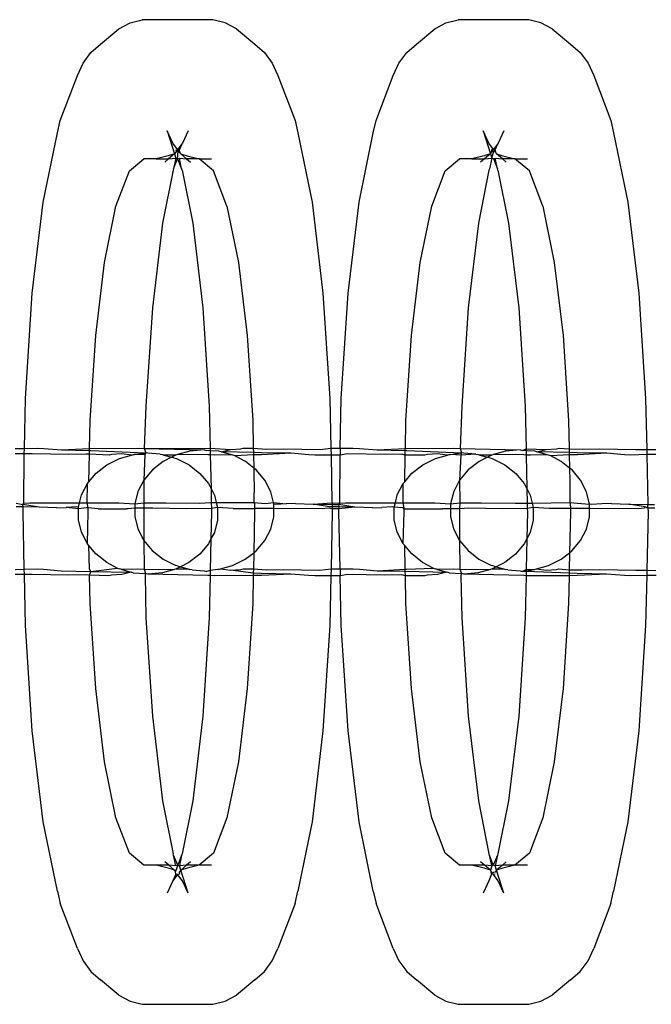
# Model space of a CAD drawing. Extents: x -6164 to 6164, y -6024 to 6024.
# Drawn here: x 82 to 99, y -3328 to -3300 of the extents above; entities that cross this region are included whole.
import ezdxf

# ---------------------------------------------------------------- set-up
doc = ezdxf.new("R2010")
doc.units = 0
doc.layers.get('0').update_dxf_attribs({"linetype": 'CONTINUOUS'})

msp = doc.modelspace()

# ---------------------------------------------------------------- linework, layer by layer
for p, q in [((84.669, -3300.276), (85.008, -3300.191)), ((86.991, -3300.191), (85.008, -3300.191)), ((87.33, -3300.276), (86.991, -3300.191)), ((93.523, -3300.276), (93.862, -3300.191)), ((95.845, -3300.191), (93.862, -3300.191)), ((96.185, -3300.276), (95.845, -3300.191)), ((83.838, -3300.874), (84.353, -3300.443)), ((84.353, -3300.443), (84.669, -3300.276)), ((87.646, -3300.443), (87.33, -3300.276)), ((87.646, -3300.443), (88.161, -3300.874)), ((92.693, -3300.874), (93.207, -3300.443)), ((93.207, -3300.443), (93.523, -3300.276)), ((96.5, -3300.443), (96.185, -3300.276)), ((96.5, -3300.443), (97.015, -3300.874)), ((83.567, -3301.109), (83.838, -3300.874)), ((88.161, -3300.874), (88.432, -3301.109)), ((92.421, -3301.109), (92.693, -3300.874)), ((97.015, -3300.874), (97.286, -3301.109)), ((83.347, -3301.406), (83.567, -3301.109)), ((88.432, -3301.109), (88.652, -3301.406)), ((92.201, -3301.406), (92.421, -3301.109)), ((97.286, -3301.109), (97.507, -3301.406)), ((83.188, -3301.752), (83.347, -3301.406)), ((88.652, -3301.406), (88.812, -3301.752)), ((92.042, -3301.752), (92.201, -3301.406)), ((97.507, -3301.406), (97.666, -3301.752)), ((82.707, -3303.018), (83.188, -3301.752)), ((88.812, -3301.752), (89.292, -3303.018)), ((91.562, -3303.018), (92.042, -3301.752)), ((97.666, -3301.752), (98.146, -3303.018)), ((82.631, -3303.358), (82.707, -3303.018)), ((89.292, -3303.018), (89.368, -3303.358)), ((91.485, -3303.358), (91.562, -3303.018)), ((98.146, -3303.018), (98.223, -3303.358)), ((82.231, -3305.309), (82.631, -3303.358)), ((85.867, -3303.653), (85.707, -3303.307)), ((85.707, -3303.307), (85.912, -3303.95)), ((86.292, -3303.307), (86.133, -3303.653)), ((89.368, -3303.358), (89.768, -3305.309)), ((91.086, -3305.309), (91.485, -3303.358)), ((94.721, -3303.653), (94.561, -3303.307)), ((94.561, -3303.307), (94.767, -3303.95)), ((95.146, -3303.307), (94.987, -3303.653)), ((98.223, -3303.358), (98.622, -3305.309)), ((86, -3303.833), (85.867, -3303.653)), ((86.133, -3303.653), (86, -3303.833)), ((86.051, -3303.841), (86.133, -3303.653)), ((94.854, -3303.833), (94.721, -3303.653)), ((94.987, -3303.653), (94.854, -3303.833)), ((94.905, -3303.841), (94.987, -3303.653)), ((85.735, -3304.008), (85.396, -3304.094)), ((85.912, -3303.95), (85.735, -3304.008)), ((85.912, -3303.95), (85.747, -3304.094)), ((85.747, -3304.094), (85.949, -3304.071)), ((85.949, -3304.071), (85.888, -3304.373)), ((85.956, -3303.892), (85.912, -3303.95)), ((85.912, -3303.95), (85.949, -3304.071)), ((85.948, -3303.841), (85.956, -3303.892)), ((85.949, -3304.071), (85.994, -3304.094)), ((85.98, -3303.859), (85.956, -3303.892)), ((85.956, -3303.892), (86.011, -3303.875)), ((86, -3303.833), (85.98, -3303.859)), ((85.98, -3303.859), (86.051, -3303.841)), ((85.994, -3304.094), (86.011, -3303.875)), ((85.994, -3304.094), (86.05, -3304.071)), ((86.051, -3303.841), (86, -3303.833)), ((86.011, -3303.875), (86.051, -3303.841)), ((86.011, -3303.875), (86.066, -3303.904)), ((86.112, -3304.373), (86.05, -3304.071)), ((86.05, -3304.071), (86.249, -3304.094)), ((86.066, -3303.904), (86.051, -3303.841)), ((86.087, -3303.95), (86.066, -3303.904)), ((86.249, -3304.094), (86.087, -3303.95)), ((86.087, -3303.95), (86.264, -3304.008)), ((86.264, -3304.008), (86.603, -3304.094)), ((94.59, -3304.008), (94.25, -3304.094)), ((94.767, -3303.95), (94.59, -3304.008)), ((94.767, -3303.95), (94.601, -3304.094)), ((94.601, -3304.094), (94.804, -3304.071)), ((94.804, -3304.071), (94.742, -3304.373)), ((94.792, -3303.916), (94.767, -3303.95)), ((94.767, -3303.95), (94.804, -3304.071)), ((94.802, -3303.841), (94.792, -3303.916)), ((94.81, -3303.892), (94.792, -3303.916)), ((94.854, -3303.833), (94.802, -3303.841)), ((94.802, -3303.841), (94.81, -3303.892)), ((94.804, -3304.071), (94.866, -3303.875)), ((94.804, -3304.071), (94.854, -3304.078)), ((94.835, -3303.859), (94.81, -3303.892)), ((94.81, -3303.892), (94.866, -3303.875)), ((94.905, -3303.841), (94.835, -3303.859)), ((94.905, -3303.841), (94.854, -3303.833)), ((94.854, -3304.078), (94.904, -3304.071)), ((94.854, -3304.078), (94.966, -3304.373)), ((94.866, -3303.875), (94.905, -3303.841)), ((94.866, -3303.875), (94.92, -3303.904)), ((94.966, -3304.373), (94.904, -3304.071)), ((94.904, -3304.071), (95.107, -3304.094)), ((94.92, -3303.904), (94.905, -3303.841)), ((94.941, -3303.95), (94.92, -3303.904)), ((95.107, -3304.094), (94.941, -3303.95)), ((94.941, -3303.95), (95.118, -3304.008)), ((95.118, -3304.008), (95.457, -3304.094)), ((84.646, -3304.431), (85.048, -3304.094)), ((85.396, -3304.094), (85.048, -3304.094)), ((85.396, -3304.094), (85.747, -3304.094)), ((85.747, -3304.094), (85.641, -3304.185)), ((85.888, -3304.373), (85.994, -3304.094)), ((85.994, -3304.094), (86.112, -3304.373)), ((86.249, -3304.094), (86.358, -3304.185)), ((86.603, -3304.094), (86.249, -3304.094)), ((86.603, -3304.094), (86.951, -3304.094)), ((87.006, -3304.431), (86.603, -3304.094)), ((93.5, -3304.431), (93.903, -3304.094)), ((94.25, -3304.094), (93.903, -3304.094)), ((94.25, -3304.094), (94.601, -3304.094)), ((94.601, -3304.094), (94.495, -3304.185)), ((95.212, -3304.185), (95.107, -3304.094)), ((95.457, -3304.094), (95.107, -3304.094)), ((95.457, -3304.094), (95.805, -3304.094)), ((95.86, -3304.431), (95.457, -3304.094)), ((84.271, -3305.419), (84.646, -3304.431)), ((85.873, -3304.412), (85.577, -3305.891)), ((85.888, -3304.373), (85.873, -3304.412)), ((86.126, -3304.412), (86.112, -3304.373)), ((86.126, -3304.412), (86.422, -3305.891)), ((87.381, -3305.419), (87.006, -3304.431)), ((93.125, -3305.419), (93.5, -3304.431)), ((94.727, -3304.412), (94.431, -3305.891)), ((94.742, -3304.373), (94.727, -3304.412)), ((94.981, -3304.412), (94.966, -3304.373)), ((94.981, -3304.412), (95.277, -3305.891)), ((96.235, -3305.419), (95.86, -3304.431)), ((81.925, -3307.851), (82.231, -3305.309)), ((83.949, -3306.992), (84.271, -3305.419)), ((87.381, -3305.419), (87.703, -3306.992)), ((89.768, -3305.309), (90.074, -3307.851)), ((90.779, -3307.851), (91.086, -3305.309)), ((92.803, -3306.992), (93.125, -3305.419)), ((96.235, -3305.419), (96.557, -3306.992)), ((98.622, -3305.309), (98.928, -3307.851)), ((85.577, -3305.891), (85.291, -3308.263)), ((86.422, -3305.891), (86.708, -3308.263)), ((94.431, -3305.891), (94.145, -3308.263)), ((95.277, -3305.891), (95.563, -3308.263)), ((83.702, -3309.041), (83.949, -3306.992)), ((87.703, -3306.992), (87.95, -3309.041)), ((92.556, -3309.041), (92.803, -3306.992)), ((96.557, -3306.992), (96.804, -3309.041)), ((81.732, -3310.811), (81.925, -3307.851)), ((90.074, -3307.851), (90.267, -3310.811)), ((90.586, -3310.811), (90.779, -3307.851)), ((98.928, -3307.851), (99.121, -3310.811)), ((85.291, -3308.263), (85.111, -3311.024)), ((86.708, -3308.263), (86.888, -3311.024)), ((94.145, -3308.263), (93.965, -3311.024)), ((95.563, -3308.263), (95.742, -3311.024)), ((83.546, -3311.427), (83.702, -3309.041)), ((87.95, -3309.041), (88.105, -3311.427)), ((92.401, -3311.427), (92.556, -3309.041)), ((96.804, -3309.041), (96.959, -3311.427)), ((81.703, -3312.21), (81.732, -3310.811)), ((90.267, -3310.811), (90.296, -3312.2)), ((90.558, -3312.2), (90.586, -3310.811)), ((99.121, -3310.811), (99.151, -3312.236)), ((85.111, -3311.024), (85.064, -3312.208)), ((86.888, -3311.024), (86.912, -3312.199)), ((93.965, -3311.024), (93.919, -3312.208)), ((95.742, -3311.024), (95.767, -3312.215)), ((83.53, -3312.204), (83.546, -3311.427)), ((88.105, -3311.427), (88.121, -3312.199)), ((92.385, -3312.204), (92.401, -3311.427)), ((96.959, -3311.427), (96.976, -3312.221)), ((81.442, -3312.212), (81.703, -3312.21)), ((81.7, -3312.357), (81.445, -3312.354)), ((81.7, -3312.357), (81.703, -3312.21)), ((81.7, -3312.392), (81.7, -3312.357)), ((81.922, -3312.359), (81.7, -3312.357)), ((81.703, -3312.21), (82.069, -3312.201)), ((82.952, -3312.374), (81.922, -3312.359)), ((82.069, -3312.201), (82.244, -3312.208)), ((82.244, -3312.208), (82.741, -3312.249)), ((82.741, -3312.249), (83.53, -3312.204)), ((82.741, -3312.249), (83.529, -3312.266)), ((83.431, -3312.369), (82.952, -3312.374)), ((83.527, -3312.37), (83.431, -3312.369)), ((83.511, -3313.139), (83.527, -3312.37)), ((83.527, -3312.37), (83.529, -3312.266)), ((84.077, -3312.394), (83.527, -3312.37)), ((83.529, -3312.266), (83.53, -3312.204)), ((83.529, -3312.266), (83.567, -3312.267)), ((83.53, -3312.204), (84.88, -3312.201)), ((83.567, -3312.267), (85.104, -3312.326)), ((84.435, -3312.359), (84.149, -3312.374)), ((84.71, -3312.393), (84.435, -3312.359)), ((84.793, -3312.376), (85.104, -3312.326)), ((84.88, -3312.201), (85.064, -3312.208)), ((85.064, -3312.208), (86.912, -3312.199)), ((85.064, -3312.208), (86.749, -3312.249)), ((85.064, -3312.208), (85.104, -3312.326)), ((85.104, -3312.326), (85.083, -3312.377)), ((85.168, -3312.343), (85.104, -3312.326)), ((85.51, -3312.363), (85.168, -3312.343)), ((85.51, -3312.363), (85.576, -3312.38)), ((86.341, -3312.286), (86, -3312.381)), ((86.749, -3312.249), (86.341, -3312.286)), ((86.749, -3312.249), (86.813, -3312.267)), ((86.914, -3312.27), (86.813, -3312.267)), ((86.912, -3312.199), (87.482, -3312.233)), ((86.912, -3312.199), (86.914, -3312.27)), ((87.156, -3312.287), (86.914, -3312.27)), ((86.914, -3312.27), (86.916, -3312.385)), ((87.218, -3312.304), (87.156, -3312.287)), ((87.218, -3312.304), (87.482, -3312.233)), ((87.507, -3312.386), (87.218, -3312.304)), ((88.123, -3312.317), (87.218, -3312.304)), ((87.482, -3312.233), (87.768, -3312.218)), ((87.768, -3312.218), (87.84, -3312.198)), ((87.84, -3312.198), (88.121, -3312.199)), ((88.121, -3312.199), (88.487, -3312.223)), ((88.121, -3312.199), (88.123, -3312.317)), ((88.35, -3312.326), (88.123, -3312.317)), ((88.123, -3312.317), (88.125, -3312.387)), ((89.177, -3312.343), (88.35, -3312.326)), ((89.177, -3312.343), (88.353, -3312.388)), ((88.487, -3312.223), (88.965, -3312.218)), ((88.965, -3312.218), (89.995, -3312.233)), ((89.674, -3312.385), (89.177, -3312.343)), ((89.995, -3312.233), (90.296, -3312.2)), ((90.296, -3312.2), (90.558, -3312.2)), ((90.296, -3312.2), (90.3, -3312.392)), ((90.558, -3312.2), (90.554, -3312.392)), ((90.776, -3312.359), (90.554, -3312.392)), ((90.558, -3312.2), (90.923, -3312.201)), ((91.806, -3312.374), (90.776, -3312.359)), ((90.923, -3312.201), (91.098, -3312.208)), ((91.098, -3312.208), (91.595, -3312.249)), ((91.595, -3312.249), (92.385, -3312.204)), ((91.595, -3312.249), (92.383, -3312.266)), ((92.285, -3312.369), (91.806, -3312.374)), ((92.381, -3312.393), (92.285, -3312.369)), ((92.381, -3312.393), (92.383, -3312.266)), ((92.383, -3312.266), (92.385, -3312.204)), ((92.383, -3312.266), (92.422, -3312.267)), ((92.385, -3312.204), (92.418, -3312.204)), ((92.418, -3312.204), (93.734, -3312.201)), ((92.422, -3312.267), (93.958, -3312.326)), ((93.29, -3312.359), (93.004, -3312.374)), ((93.564, -3312.393), (93.29, -3312.359)), ((93.647, -3312.376), (93.958, -3312.326)), ((93.734, -3312.201), (93.919, -3312.208)), ((93.919, -3312.208), (95.603, -3312.249)), ((93.919, -3312.208), (93.958, -3312.326)), ((93.958, -3312.326), (93.937, -3312.393)), ((94.364, -3312.363), (93.937, -3312.393)), ((94.023, -3312.343), (93.958, -3312.326)), ((94.364, -3312.363), (94.023, -3312.343)), ((94.364, -3312.363), (94.43, -3312.38)), ((95.196, -3312.286), (94.854, -3312.381)), ((95.603, -3312.249), (95.196, -3312.286)), ((95.603, -3312.249), (95.667, -3312.267)), ((95.667, -3312.267), (95.767, -3312.215)), ((95.768, -3312.276), (95.667, -3312.267)), ((95.767, -3312.215), (96.336, -3312.233)), ((95.767, -3312.215), (95.768, -3312.276)), ((96.01, -3312.287), (95.768, -3312.276)), ((95.768, -3312.276), (95.771, -3312.391)), ((96.073, -3312.304), (96.01, -3312.287)), ((96.073, -3312.304), (96.336, -3312.233)), ((96.364, -3312.386), (96.073, -3312.304)), ((96.978, -3312.317), (96.073, -3312.304)), ((96.336, -3312.233), (96.622, -3312.218)), ((96.622, -3312.218), (96.695, -3312.198)), ((96.695, -3312.198), (96.976, -3312.221)), ((96.976, -3312.221), (97.341, -3312.223)), ((96.976, -3312.221), (96.978, -3312.317)), ((97.204, -3312.326), (96.978, -3312.317)), ((96.978, -3312.317), (96.979, -3312.389)), ((98.031, -3312.343), (97.204, -3312.326)), ((98.031, -3312.343), (97.207, -3312.388)), ((97.341, -3312.223), (97.819, -3312.218)), ((97.819, -3312.218), (98.849, -3312.233)), ((98.528, -3312.385), (98.031, -3312.343)), ((98.849, -3312.233), (99.151, -3312.236)), ((99.151, -3312.236), (99.411, -3312.239)), ((99.151, -3312.236), (99.154, -3312.381)), ((81.69, -3313.742), (81.7, -3312.392)), ((84.017, -3312.664), (84.372, -3312.488)), ((84.149, -3312.374), (84.077, -3312.394)), ((84.372, -3312.488), (84.71, -3312.393)), ((84.71, -3312.393), (84.761, -3312.379)), ((84.761, -3312.379), (84.793, -3312.376)), ((85.083, -3312.377), (84.793, -3312.376)), ((85.083, -3312.377), (85.051, -3313.093)), ((85.597, -3312.571), (85.292, -3312.807)), ((85.576, -3312.38), (85.615, -3312.393)), ((85.832, -3312.454), (85.597, -3312.571)), ((85.615, -3312.393), (85.832, -3312.454)), ((85.952, -3312.394), (85.615, -3312.393)), ((85.952, -3312.394), (85.832, -3312.454)), ((85.897, -3312.472), (85.832, -3312.454)), ((85.897, -3312.472), (85.965, -3312.49)), ((86, -3312.381), (85.952, -3312.394)), ((85.965, -3312.49), (86.319, -3312.668)), ((86.853, -3312.385), (86, -3312.381)), ((86.916, -3312.385), (86.853, -3312.385)), ((87.037, -3312.391), (86.916, -3312.385)), ((86.916, -3312.385), (86.936, -3313.331)), ((87.507, -3312.386), (87.037, -3312.391)), ((87.545, -3312.397), (87.507, -3312.386)), ((87.606, -3312.413), (87.545, -3312.397)), ((88.125, -3312.387), (87.606, -3312.413)), ((87.9, -3312.574), (87.606, -3312.413)), ((88.132, -3312.756), (87.9, -3312.574)), ((88.125, -3312.387), (88.132, -3312.756)), ((88.353, -3312.388), (88.125, -3312.387)), ((89.848, -3312.391), (89.674, -3312.385)), ((90.3, -3312.392), (89.848, -3312.391)), ((90.554, -3312.392), (90.3, -3312.392)), ((90.3, -3312.392), (90.327, -3313.727)), ((90.544, -3313.742), (90.554, -3312.392)), ((92.365, -3313.139), (92.381, -3312.393)), ((92.931, -3312.394), (92.381, -3312.393)), ((92.871, -3312.664), (93.226, -3312.488)), ((93.004, -3312.374), (92.931, -3312.394)), ((93.226, -3312.488), (93.564, -3312.393)), ((93.564, -3312.393), (93.615, -3312.379)), ((93.615, -3312.379), (93.647, -3312.376)), ((93.937, -3312.393), (93.647, -3312.376)), ((93.937, -3312.393), (93.906, -3313.093)), ((94.451, -3312.571), (94.147, -3312.807)), ((94.43, -3312.38), (94.47, -3312.393)), ((94.687, -3312.454), (94.451, -3312.571)), ((94.47, -3312.393), (94.687, -3312.454)), ((94.806, -3312.394), (94.47, -3312.393)), ((94.806, -3312.394), (94.687, -3312.454)), ((94.752, -3312.472), (94.687, -3312.454)), ((94.752, -3312.472), (94.819, -3312.49)), ((94.854, -3312.381), (94.806, -3312.394)), ((94.819, -3312.49), (95.174, -3312.668)), ((95.707, -3312.385), (94.854, -3312.381)), ((95.771, -3312.391), (95.707, -3312.385)), ((95.892, -3312.391), (95.771, -3312.391)), ((95.771, -3312.391), (95.79, -3313.331)), ((96.364, -3312.386), (95.892, -3312.391)), ((96.399, -3312.397), (96.364, -3312.386)), ((96.46, -3312.413), (96.399, -3312.397)), ((96.979, -3312.389), (96.46, -3312.413)), ((96.754, -3312.574), (96.46, -3312.413)), ((96.987, -3312.756), (96.754, -3312.574)), ((97.207, -3312.388), (96.979, -3312.389)), ((96.979, -3312.389), (96.987, -3312.756)), ((98.702, -3312.391), (98.528, -3312.385)), ((99.154, -3312.381), (98.702, -3312.391)), ((99.408, -3312.38), (99.154, -3312.381)), ((99.154, -3312.381), (99.183, -3313.779)), ((83.511, -3313.139), (83.712, -3312.9)), ((83.712, -3312.9), (84.017, -3312.664)), ((85.292, -3312.807), (85.051, -3313.093)), ((86.319, -3312.668), (86.623, -3312.905)), ((86.623, -3312.905), (86.864, -3313.191)), ((88.204, -3312.811), (88.132, -3312.756)), ((88.132, -3312.756), (88.14, -3313.118)), ((88.444, -3313.098), (88.204, -3312.811)), ((92.365, -3313.139), (92.566, -3312.9)), ((92.566, -3312.9), (92.871, -3312.664)), ((94.147, -3312.807), (93.906, -3313.093)), ((95.174, -3312.668), (95.478, -3312.905)), ((95.478, -3312.905), (95.718, -3313.191)), ((97.058, -3312.811), (96.987, -3312.756)), ((96.987, -3312.756), (96.994, -3313.118)), ((97.298, -3313.098), (97.058, -3312.811)), ((83.304, -3313.509), (83.471, -3313.186)), ((83.468, -3313.733), (83.471, -3313.186)), ((83.471, -3313.186), (83.511, -3313.139)), ((85.051, -3313.093), (84.884, -3313.416)), ((85.051, -3313.093), (85.055, -3313.728)), ((86.864, -3313.191), (86.936, -3313.331)), ((88.144, -3313.17), (88.137, -3313.725)), ((88.14, -3313.118), (88.144, -3313.17)), ((88.61, -3313.421), (88.444, -3313.098)), ((92.158, -3313.509), (92.325, -3313.186)), ((92.322, -3313.733), (92.325, -3313.186)), ((92.325, -3313.186), (92.365, -3313.139)), ((93.906, -3313.093), (93.739, -3313.416)), ((93.906, -3313.093), (93.909, -3313.735)), ((95.718, -3313.191), (95.79, -3313.331)), ((96.998, -3313.17), (96.991, -3313.725)), ((96.994, -3313.118), (96.998, -3313.17)), ((97.464, -3313.421), (97.298, -3313.098)), ((84.884, -3313.416), (84.799, -3313.762)), ((86.936, -3313.331), (87.03, -3313.515)), ((86.936, -3313.331), (86.944, -3313.726)), ((88.685, -3313.725), (88.61, -3313.421)), ((93.739, -3313.416), (93.653, -3313.762)), ((95.79, -3313.331), (95.884, -3313.515)), ((95.79, -3313.331), (95.799, -3313.744)), ((97.549, -3313.768), (97.464, -3313.421)), ((81.473, -3313.744), (81.664, -3313.782)), ((81.664, -3313.782), (81.69, -3313.742)), ((81.69, -3313.742), (81.854, -3313.727)), ((81.854, -3313.727), (83.249, -3313.734)), ((83.219, -3313.855), (83.249, -3313.734)), ((83.249, -3313.734), (83.304, -3313.509)), ((83.249, -3313.734), (83.468, -3313.733)), ((83.468, -3313.733), (83.882, -3313.732)), ((83.496, -3313.869), (83.468, -3313.733)), ((83.882, -3313.732), (84.352, -3313.733)), ((84.352, -3313.733), (84.799, -3313.762)), ((84.799, -3313.762), (85.055, -3313.728)), ((85.055, -3313.728), (85.052, -3313.879)), ((85.055, -3313.728), (85.667, -3313.727)), ((85.667, -3313.727), (86.607, -3313.742)), ((86.607, -3313.742), (86.944, -3313.726)), ((86.944, -3313.726), (87.082, -3313.726)), ((86.944, -3313.726), (86.947, -3313.887)), ((87.03, -3313.515), (87.082, -3313.726)), ((87.082, -3313.726), (88.137, -3313.725)), ((87.082, -3313.726), (87.115, -3313.861)), ((88.137, -3313.725), (88.465, -3313.754)), ((88.137, -3313.725), (88.154, -3313.752)), ((88.465, -3313.754), (88.685, -3313.725)), ((88.695, -3313.768), (88.685, -3313.725)), ((88.685, -3313.725), (89.042, -3313.76)), ((89.799, -3313.768), (90.327, -3313.727)), ((90.327, -3313.727), (90.544, -3313.742)), ((90.327, -3313.727), (90.328, -3313.779)), ((90.519, -3313.782), (90.544, -3313.742)), ((90.544, -3313.742), (90.708, -3313.727)), ((90.708, -3313.727), (92.104, -3313.73)), ((92.073, -3313.855), (92.104, -3313.73)), ((92.104, -3313.73), (92.158, -3313.509)), ((92.104, -3313.73), (92.322, -3313.733)), ((92.322, -3313.733), (92.353, -3313.731)), ((92.35, -3313.869), (92.322, -3313.733)), ((92.353, -3313.731), (93.206, -3313.733)), ((93.206, -3313.733), (93.653, -3313.762)), ((93.653, -3313.762), (93.909, -3313.735)), ((93.909, -3313.735), (93.906, -3313.896)), ((93.909, -3313.735), (94.521, -3313.727)), ((94.521, -3313.727), (95.461, -3313.742)), ((95.461, -3313.742), (95.799, -3313.744)), ((95.799, -3313.744), (95.941, -3313.745)), ((95.799, -3313.744), (95.802, -3313.894)), ((95.884, -3313.515), (95.941, -3313.745)), ((95.941, -3313.745), (96.991, -3313.725)), ((95.941, -3313.745), (95.969, -3313.861)), ((96.991, -3313.725), (97.319, -3313.754)), ((96.991, -3313.725), (97.008, -3313.752)), ((81.669, -3313.846), (81.475, -3313.842)), ((82.114, -3313.855), (81.664, -3313.782)), ((81.669, -3313.846), (81.664, -3313.782)), ((81.667, -3313.988), (81.669, -3313.846)), ((81.7, -3315.594), (81.667, -3313.988)), ((82.114, -3313.855), (81.669, -3313.846)), ((82.607, -3313.869), (82.114, -3313.855)), ((82.607, -3313.869), (82.872, -3313.863)), ((83.163, -3313.84), (82.872, -3313.863)), ((83.219, -3313.897), (82.872, -3313.863)), ((83.219, -3313.855), (83.163, -3313.84)), ((83.218, -3314.209), (83.219, -3313.897)), ((83.219, -3313.897), (83.219, -3313.855)), ((83.449, -3313.869), (83.219, -3313.897)), ((83.496, -3313.869), (83.449, -3313.869)), ((83.469, -3314.878), (83.494, -3313.988)), ((83.494, -3313.988), (83.496, -3313.869)), ((83.776, -3313.897), (83.496, -3313.869)), ((83.776, -3313.897), (84.568, -3313.897)), ((84.616, -3313.897), (84.568, -3313.897)), ((84.799, -3313.877), (84.616, -3313.897)), ((84.799, -3313.877), (84.798, -3314.115)), ((84.799, -3313.762), (84.799, -3313.877)), ((85.052, -3313.879), (84.799, -3313.877)), ((85.05, -3313.988), (85.049, -3314.785)), ((85.052, -3313.879), (85.05, -3313.988)), ((85.306, -3313.881), (85.052, -3313.879)), ((86.246, -3313.896), (85.306, -3313.881)), ((86.947, -3313.887), (86.246, -3313.896)), ((86.949, -3313.988), (86.934, -3314.744)), ((87.115, -3313.861), (86.947, -3313.887)), ((86.947, -3313.887), (86.949, -3313.988)), ((87.115, -3313.861), (87.114, -3314.215)), ((87.561, -3313.89), (87.115, -3313.861)), ((87.561, -3313.89), (88.156, -3313.891)), ((88.157, -3313.988), (88.134, -3315.128)), ((88.154, -3313.752), (88.156, -3313.891)), ((88.445, -3313.89), (88.156, -3313.891)), ((88.156, -3313.891), (88.157, -3313.946)), ((88.157, -3313.946), (88.157, -3313.988)), ((88.695, -3313.892), (88.445, -3313.89)), ((88.751, -3313.782), (88.695, -3313.768)), ((88.695, -3313.892), (88.695, -3313.768)), ((88.695, -3314.121), (88.695, -3313.892)), ((90.06, -3313.896), (88.695, -3313.892)), ((89.042, -3313.76), (88.751, -3313.782)), ((89.306, -3313.754), (89.042, -3313.76)), ((89.306, -3313.754), (89.799, -3313.768)), ((89.799, -3313.768), (90.328, -3313.779)), ((90.249, -3313.84), (89.799, -3313.768)), ((90.224, -3313.881), (90.06, -3313.896)), ((90.331, -3313.896), (90.224, -3313.881)), ((90.33, -3313.842), (90.249, -3313.84)), ((90.333, -3313.988), (90.3, -3315.584)), ((90.328, -3313.779), (90.519, -3313.782)), ((90.328, -3313.779), (90.33, -3313.842)), ((90.524, -3313.846), (90.33, -3313.842)), ((90.33, -3313.842), (90.331, -3313.896)), ((90.331, -3313.896), (90.333, -3313.988)), ((90.523, -3313.896), (90.331, -3313.896)), ((90.969, -3313.855), (90.519, -3313.782)), ((90.524, -3313.846), (90.519, -3313.782)), ((90.521, -3313.988), (90.523, -3313.896)), ((90.554, -3315.584), (90.521, -3313.988)), ((90.523, -3313.896), (90.524, -3313.846)), ((90.969, -3313.855), (90.523, -3313.896)), ((90.969, -3313.855), (90.524, -3313.846)), ((91.461, -3313.869), (90.969, -3313.855)), ((91.461, -3313.869), (91.726, -3313.863)), ((92.017, -3313.84), (91.726, -3313.863)), ((92.073, -3313.855), (92.017, -3313.84)), ((92.072, -3314.209), (92.073, -3313.855)), ((92.303, -3313.869), (92.073, -3313.855)), ((92.35, -3313.897), (92.303, -3313.869)), ((92.323, -3314.878), (92.348, -3313.988)), ((92.348, -3313.988), (92.35, -3313.897)), ((92.35, -3313.897), (92.35, -3313.869)), ((92.35, -3313.897), (93.423, -3313.897)), ((93.47, -3313.897), (93.423, -3313.897)), ((93.653, -3313.897), (93.47, -3313.897)), ((93.653, -3313.762), (93.653, -3313.897)), ((93.906, -3313.896), (93.653, -3313.897)), ((93.653, -3313.897), (93.653, -3314.115)), ((93.904, -3313.988), (93.903, -3314.785)), ((93.906, -3313.896), (93.904, -3313.988)), ((94.161, -3313.881), (93.906, -3313.896)), ((95.101, -3313.896), (94.161, -3313.881)), ((95.802, -3313.894), (95.101, -3313.896)), ((95.804, -3313.988), (95.788, -3314.744)), ((95.969, -3313.861), (95.802, -3313.894)), ((95.802, -3313.894), (95.804, -3313.988)), ((96.416, -3313.89), (95.969, -3313.861)), ((95.969, -3313.861), (95.969, -3314.215)), ((96.886, -3313.891), (96.416, -3313.89)), ((97.01, -3313.891), (96.886, -3313.891)), ((97.011, -3313.988), (96.988, -3315.128)), ((97.008, -3313.752), (97.01, -3313.891)), ((97.3, -3313.89), (97.01, -3313.891)), ((97.01, -3313.891), (97.011, -3313.946)), ((97.011, -3313.946), (97.011, -3313.988)), ((97.549, -3313.889), (97.3, -3313.89)), ((97.319, -3313.754), (97.549, -3313.768)), ((97.605, -3313.782), (97.549, -3313.768)), ((97.549, -3313.889), (97.549, -3313.768)), ((97.549, -3314.121), (97.549, -3313.889)), ((98.914, -3313.896), (97.549, -3313.889)), ((97.896, -3313.76), (97.605, -3313.782)), ((98.161, -3313.754), (97.896, -3313.76)), ((98.161, -3313.754), (98.653, -3313.768)), ((98.653, -3313.768), (99.183, -3313.779)), ((99.103, -3313.84), (98.653, -3313.768)), ((99.078, -3313.881), (98.914, -3313.896)), ((99.103, -3313.84), (99.078, -3313.881)), ((99.185, -3313.88), (99.103, -3313.84)), ((99.187, -3313.988), (99.153, -3315.62)), ((99.183, -3313.779), (99.373, -3313.782)), ((99.185, -3313.88), (99.183, -3313.779)), ((99.377, -3313.878), (99.185, -3313.88)), ((99.185, -3313.88), (99.187, -3313.988)), ((83.303, -3314.555), (83.218, -3314.209)), ((84.798, -3314.115), (84.883, -3314.462)), ((87.114, -3314.215), (87.029, -3314.56)), ((88.609, -3314.467), (88.695, -3314.121)), ((92.157, -3314.555), (92.072, -3314.209)), ((93.653, -3314.115), (93.737, -3314.462)), ((95.969, -3314.215), (95.883, -3314.56)), ((97.463, -3314.467), (97.549, -3314.121)), ((83.469, -3314.878), (83.303, -3314.555)), ((84.883, -3314.462), (85.049, -3314.785)), ((87.029, -3314.56), (86.934, -3314.744)), ((88.442, -3314.79), (88.609, -3314.467)), ((92.323, -3314.878), (92.157, -3314.555)), ((93.737, -3314.462), (93.903, -3314.785)), ((95.883, -3314.56), (95.788, -3314.744)), ((97.296, -3314.79), (97.463, -3314.467)), ((85.049, -3314.785), (85.06, -3315.592)), ((85.049, -3314.785), (85.29, -3315.071)), ((86.934, -3314.744), (86.862, -3314.883)), ((86.934, -3314.744), (86.915, -3315.63)), ((88.201, -3315.076), (88.442, -3314.79)), ((93.903, -3314.785), (93.915, -3315.592)), ((93.903, -3314.785), (94.144, -3315.071)), ((95.788, -3314.744), (95.716, -3314.883)), ((95.788, -3314.744), (95.77, -3315.599)), ((97.055, -3315.076), (97.296, -3314.79)), ((83.513, -3314.931), (83.469, -3314.878)), ((83.709, -3315.165), (83.513, -3314.931)), ((83.527, -3315.588), (83.513, -3314.931)), ((85.29, -3315.071), (85.594, -3315.309)), ((86.862, -3314.883), (86.621, -3315.169)), ((87.896, -3315.312), (88.134, -3315.128)), ((88.134, -3315.128), (88.125, -3315.583)), ((88.134, -3315.128), (88.201, -3315.076)), ((92.367, -3314.931), (92.323, -3314.878)), ((92.564, -3315.165), (92.367, -3314.931)), ((92.381, -3315.588), (92.367, -3314.931)), ((94.144, -3315.071), (94.448, -3315.309)), ((95.716, -3314.883), (95.475, -3315.169)), ((96.751, -3315.312), (96.988, -3315.128)), ((96.988, -3315.128), (96.978, -3315.605)), ((96.988, -3315.128), (97.055, -3315.076)), ((84.013, -3315.402), (83.709, -3315.165)), ((84.307, -3315.563), (84.013, -3315.402)), ((85.594, -3315.309), (85.948, -3315.486)), ((86.316, -3315.405), (86.079, -3315.523)), ((86.621, -3315.169), (86.316, -3315.405)), ((87.542, -3315.488), (87.896, -3315.312)), ((92.868, -3315.402), (92.564, -3315.165)), ((93.161, -3315.563), (92.868, -3315.402)), ((94.448, -3315.309), (94.802, -3315.486)), ((95.17, -3315.405), (94.933, -3315.523)), ((95.475, -3315.169), (95.17, -3315.405)), ((96.396, -3315.488), (96.751, -3315.312)), ((81.445, -3315.596), (81.7, -3315.594)), ((81.7, -3315.594), (82.065, -3315.585)), ((81.703, -3315.741), (81.7, -3315.594)), ((82.065, -3315.585), (82.239, -3315.592)), ((82.239, -3315.592), (82.736, -3315.634)), ((82.736, -3315.634), (83.563, -3315.651)), ((83.563, -3315.651), (83.527, -3315.588)), ((83.53, -3315.754), (83.563, -3315.651)), ((83.563, -3315.651), (84.307, -3315.563)), ((83.563, -3315.651), (84.695, -3315.673)), ((84.307, -3315.563), (84.368, -3315.579)), ((84.403, -3315.59), (84.368, -3315.579)), ((84.403, -3315.59), (84.876, -3315.585)), ((84.403, -3315.59), (84.695, -3315.673)), ((84.695, -3315.673), (84.431, -3315.743)), ((84.757, -3315.689), (84.695, -3315.673)), ((84.876, -3315.585), (85.06, -3315.592)), ((85.06, -3315.592), (85.913, -3315.595)), ((85.06, -3315.592), (85.1, -3315.71)), ((85.913, -3315.595), (85.572, -3315.69)), ((85.961, -3315.582), (85.913, -3315.595)), ((86.016, -3315.504), (85.948, -3315.486)), ((86.079, -3315.523), (85.961, -3315.582)), ((85.961, -3315.582), (86.294, -3315.584)), ((86.016, -3315.504), (86.079, -3315.523)), ((86.079, -3315.523), (86.294, -3315.584)), ((86.294, -3315.584), (86.337, -3315.596)), ((86.403, -3315.613), (86.337, -3315.596)), ((86.403, -3315.613), (86.745, -3315.634)), ((86.745, -3315.634), (86.809, -3315.651)), ((86.915, -3315.63), (86.809, -3315.651)), ((86.915, -3315.63), (86.913, -3315.769)), ((87.12, -3315.6), (86.915, -3315.63)), ((87.152, -3315.597), (87.12, -3315.6)), ((87.152, -3315.597), (87.203, -3315.583)), ((87.203, -3315.583), (87.542, -3315.488)), ((87.203, -3315.583), (87.478, -3315.617)), ((87.478, -3315.617), (87.764, -3315.603)), ((88.122, -3315.701), (87.478, -3315.617)), ((87.764, -3315.603), (87.836, -3315.582)), ((87.836, -3315.582), (88.125, -3315.583)), ((88.125, -3315.583), (88.122, -3315.701)), ((88.125, -3315.583), (88.482, -3315.607)), ((88.482, -3315.607), (88.961, -3315.603)), ((88.961, -3315.603), (89.991, -3315.617)), ((89.991, -3315.617), (90.3, -3315.584)), ((90.3, -3315.584), (90.296, -3315.776)), ((90.3, -3315.584), (90.554, -3315.584)), ((90.554, -3315.584), (90.919, -3315.585)), ((90.554, -3315.584), (90.558, -3315.776)), ((90.919, -3315.585), (91.094, -3315.592)), ((91.094, -3315.592), (91.591, -3315.634)), ((91.591, -3315.634), (92.381, -3315.588)), ((91.591, -3315.634), (92.382, -3315.65)), ((92.381, -3315.588), (92.414, -3315.588)), ((92.382, -3315.65), (92.381, -3315.588)), ((92.385, -3315.777), (92.382, -3315.65)), ((92.382, -3315.65), (93.549, -3315.673)), ((92.414, -3315.588), (93.161, -3315.563)), ((93.161, -3315.563), (93.222, -3315.579)), ((93.257, -3315.59), (93.222, -3315.579)), ((93.257, -3315.59), (93.73, -3315.585)), ((93.257, -3315.59), (93.549, -3315.673)), ((93.549, -3315.673), (93.285, -3315.743)), ((93.611, -3315.689), (93.549, -3315.673)), ((93.73, -3315.585), (93.915, -3315.592)), ((93.915, -3315.592), (94.767, -3315.595)), ((93.915, -3315.592), (93.954, -3315.71)), ((94.767, -3315.595), (94.426, -3315.69)), ((94.816, -3315.582), (94.767, -3315.595)), ((94.87, -3315.504), (94.802, -3315.486)), ((94.933, -3315.523), (94.816, -3315.582)), ((94.816, -3315.582), (95.148, -3315.584)), ((94.87, -3315.504), (94.933, -3315.523)), ((94.933, -3315.523), (95.148, -3315.584)), ((95.148, -3315.584), (95.192, -3315.596)), ((95.258, -3315.613), (95.192, -3315.596)), ((95.258, -3315.613), (95.599, -3315.634)), ((95.599, -3315.634), (95.663, -3315.651)), ((95.663, -3315.651), (95.77, -3315.599)), ((95.769, -3315.655), (95.663, -3315.651)), ((95.769, -3315.655), (95.767, -3315.776)), ((95.77, -3315.599), (95.769, -3315.655)), ((95.769, -3315.655), (95.974, -3315.6)), ((96.976, -3315.701), (95.769, -3315.655)), ((95.77, -3315.599), (95.974, -3315.6)), ((95.974, -3315.6), (96.006, -3315.597)), ((96.006, -3315.597), (96.057, -3315.583)), ((96.057, -3315.583), (96.396, -3315.488)), ((96.057, -3315.583), (96.332, -3315.617)), ((96.332, -3315.617), (96.618, -3315.603)), ((96.618, -3315.603), (96.691, -3315.582)), ((96.691, -3315.582), (96.978, -3315.605)), ((96.978, -3315.605), (96.976, -3315.701)), ((96.978, -3315.605), (97.337, -3315.607)), ((97.337, -3315.607), (97.815, -3315.603)), ((97.815, -3315.603), (98.845, -3315.617)), ((98.845, -3315.617), (99.153, -3315.62)), ((99.153, -3315.62), (99.15, -3315.765)), ((99.153, -3315.62), (99.409, -3315.623)), ((81.703, -3315.741), (81.442, -3315.738)), ((81.918, -3315.743), (81.703, -3315.741)), ((81.732, -3317.165), (81.703, -3315.741)), ((82.948, -3315.758), (81.918, -3315.743)), ((83.427, -3315.753), (82.948, -3315.758)), ((83.53, -3315.754), (83.427, -3315.753)), ((83.546, -3316.549), (83.53, -3315.754)), ((84.073, -3315.778), (83.53, -3315.754)), ((84.145, -3315.758), (84.073, -3315.778)), ((84.431, -3315.743), (84.145, -3315.758)), ((84.757, -3315.689), (85.1, -3315.71)), ((85.1, -3315.71), (85.086, -3315.761)), ((85.086, -3315.761), (85.111, -3316.952)), ((85.164, -3315.727), (85.1, -3315.71)), ((85.572, -3315.69), (85.164, -3315.727)), ((86.849, -3315.769), (85.164, -3315.727)), ((86.913, -3315.769), (86.849, -3315.769)), ((86.913, -3315.769), (86.888, -3316.952)), ((87.033, -3315.776), (86.913, -3315.769)), ((88.121, -3315.772), (87.033, -3315.776)), ((88.121, -3315.772), (88.105, -3316.549)), ((88.122, -3315.701), (88.121, -3315.772)), ((88.349, -3315.772), (88.121, -3315.772)), ((88.346, -3315.71), (88.122, -3315.701)), ((89.173, -3315.727), (88.346, -3315.71)), ((89.173, -3315.727), (88.349, -3315.772)), ((89.67, -3315.769), (89.173, -3315.727)), ((89.844, -3315.776), (89.67, -3315.769)), ((90.296, -3315.776), (89.844, -3315.776)), ((90.296, -3315.776), (90.267, -3317.165)), ((90.558, -3315.776), (90.296, -3315.776)), ((90.772, -3315.743), (90.558, -3315.776)), ((90.586, -3317.165), (90.558, -3315.776)), ((91.802, -3315.758), (90.772, -3315.743)), ((92.281, -3315.753), (91.802, -3315.758)), ((92.385, -3315.777), (92.281, -3315.753)), ((92.401, -3316.549), (92.385, -3315.777)), ((92.927, -3315.778), (92.385, -3315.777)), ((93, -3315.758), (92.927, -3315.778)), ((93.285, -3315.743), (93, -3315.758)), ((93.611, -3315.689), (93.954, -3315.71)), ((93.954, -3315.71), (93.941, -3315.777)), ((93.941, -3315.777), (93.965, -3316.952)), ((94.019, -3315.727), (93.954, -3315.71)), ((94.426, -3315.69), (94.019, -3315.727)), ((95.703, -3315.769), (94.019, -3315.727)), ((95.767, -3315.776), (95.703, -3315.769)), ((95.767, -3315.776), (95.742, -3316.952)), ((95.887, -3315.776), (95.767, -3315.776)), ((96.975, -3315.773), (95.887, -3315.776)), ((96.975, -3315.773), (96.959, -3316.549)), ((96.976, -3315.701), (96.975, -3315.773)), ((97.203, -3315.772), (96.975, -3315.773)), ((97.2, -3315.71), (96.976, -3315.701)), ((98.027, -3315.727), (97.2, -3315.71)), ((98.027, -3315.727), (97.203, -3315.772)), ((98.524, -3315.769), (98.027, -3315.727)), ((98.698, -3315.776), (98.524, -3315.769)), ((99.15, -3315.765), (98.698, -3315.776)), ((99.15, -3315.765), (99.121, -3317.165)), ((99.412, -3315.764), (99.15, -3315.765)), ((83.702, -3318.935), (83.546, -3316.549)), ((88.105, -3316.549), (87.95, -3318.935)), ((92.556, -3318.935), (92.401, -3316.549)), ((96.959, -3316.549), (96.804, -3318.935)), ((85.111, -3316.952), (85.291, -3319.714)), ((86.888, -3316.952), (86.708, -3319.714)), ((93.965, -3316.952), (94.145, -3319.714)), ((95.742, -3316.952), (95.563, -3319.714)), ((81.925, -3320.125), (81.732, -3317.165)), ((90.267, -3317.165), (90.074, -3320.125)), ((90.779, -3320.125), (90.586, -3317.165)), ((99.121, -3317.165), (98.928, -3320.125)), ((83.949, -3320.985), (83.702, -3318.935)), ((87.95, -3318.935), (87.703, -3320.985)), ((92.803, -3320.985), (92.556, -3318.935)), ((96.804, -3318.935), (96.557, -3320.985)), ((85.291, -3319.714), (85.577, -3322.085)), ((86.708, -3319.714), (86.422, -3322.085)), ((94.145, -3319.714), (94.431, -3322.085)), ((95.563, -3319.714), (95.277, -3322.085)), ((82.231, -3322.667), (81.925, -3320.125)), ((90.074, -3320.125), (89.768, -3322.667)), ((91.086, -3322.667), (90.779, -3320.125)), ((98.928, -3320.125), (98.622, -3322.667)), ((84.271, -3322.557), (83.949, -3320.985)), ((87.703, -3320.985), (87.381, -3322.557)), ((93.125, -3322.557), (92.803, -3320.985)), ((96.557, -3320.985), (96.235, -3322.557)), ((85.577, -3322.085), (85.873, -3323.564)), ((86.422, -3322.085), (86.126, -3323.564)), ((94.431, -3322.085), (94.727, -3323.564)), ((95.277, -3322.085), (94.981, -3323.564)), ((84.646, -3323.545), (84.271, -3322.557)), ((87.381, -3322.557), (87.006, -3323.545)), ((93.5, -3323.545), (93.125, -3322.557)), ((96.235, -3322.557), (95.86, -3323.545)), ((82.631, -3324.618), (82.231, -3322.667)), ((89.768, -3322.667), (89.368, -3324.618)), ((91.485, -3324.618), (91.086, -3322.667)), ((98.622, -3322.667), (98.223, -3324.618)), ((85.048, -3323.883), (84.646, -3323.545)), ((85.888, -3323.603), (85.873, -3323.564)), ((85.949, -3323.905), (85.888, -3323.603)), ((86.006, -3323.883), (85.888, -3323.603)), ((86.112, -3323.603), (86.006, -3323.883)), ((86.112, -3323.603), (86.05, -3323.905)), ((86.126, -3323.564), (86.112, -3323.603)), ((87.006, -3323.545), (86.603, -3323.883)), ((93.903, -3323.883), (93.5, -3323.545)), ((94.742, -3323.603), (94.727, -3323.564)), ((94.804, -3323.905), (94.742, -3323.603)), ((94.848, -3323.883), (94.742, -3323.603)), ((94.966, -3323.603), (94.848, -3323.883)), ((94.966, -3323.603), (94.904, -3323.905)), ((94.981, -3323.564), (94.966, -3323.603)), ((95.86, -3323.545), (95.457, -3323.883)), ((85.396, -3323.883), (85.048, -3323.883)), ((85.735, -3323.968), (85.396, -3323.883)), ((85.75, -3323.883), (85.396, -3323.883)), ((85.75, -3323.883), (85.641, -3323.791)), ((85.912, -3324.026), (85.75, -3323.883)), ((85.949, -3323.905), (85.75, -3323.883)), ((86.006, -3323.883), (85.938, -3324.06)), ((86.006, -3323.883), (85.949, -3323.905)), ((86.05, -3323.905), (86.006, -3323.883)), ((86.252, -3323.883), (86.05, -3323.905)), ((86.087, -3324.026), (86.05, -3323.905)), ((86.252, -3323.883), (86.087, -3324.026)), ((86.358, -3323.791), (86.252, -3323.883)), ((86.603, -3323.883), (86.252, -3323.883)), ((86.603, -3323.883), (86.264, -3323.968)), ((86.951, -3323.883), (86.603, -3323.883)), ((94.25, -3323.883), (93.903, -3323.883)), ((94.59, -3323.968), (94.25, -3323.883)), ((94.605, -3323.883), (94.25, -3323.883)), ((94.605, -3323.883), (94.495, -3323.791)), ((94.767, -3324.026), (94.605, -3323.883)), ((94.804, -3323.905), (94.605, -3323.883)), ((94.804, -3323.905), (94.767, -3324.026)), ((94.848, -3323.883), (94.804, -3323.905)), ((94.904, -3323.905), (94.848, -3323.883)), ((95.107, -3323.883), (94.904, -3323.905)), ((94.941, -3324.026), (94.904, -3323.905)), ((95.107, -3323.883), (94.941, -3324.026)), ((95.212, -3323.791), (95.107, -3323.883)), ((95.457, -3323.883), (95.107, -3323.883)), ((95.457, -3323.883), (95.118, -3323.968)), ((95.805, -3323.883), (95.457, -3323.883)), ((85.912, -3324.026), (85.735, -3323.968)), ((85.948, -3324.135), (85.867, -3324.323)), ((86, -3324.143), (85.867, -3324.323)), ((85.938, -3324.06), (85.912, -3324.026)), ((85.948, -3324.135), (85.938, -3324.06)), ((86, -3324.143), (85.948, -3324.135)), ((86.051, -3324.135), (86, -3324.143)), ((86.133, -3324.323), (86, -3324.143)), ((86.087, -3324.026), (86.043, -3324.084)), ((86.043, -3324.084), (86.051, -3324.135)), ((86.264, -3323.968), (86.087, -3324.026)), ((86.292, -3324.669), (86.087, -3324.026)), ((94.767, -3324.026), (94.59, -3323.968)), ((94.802, -3324.135), (94.721, -3324.323)), ((94.792, -3324.06), (94.767, -3324.026)), ((94.802, -3324.135), (94.792, -3324.06)), ((94.83, -3324.111), (94.792, -3324.06)), ((94.83, -3324.111), (94.802, -3324.135)), ((94.854, -3324.143), (94.802, -3324.135)), ((94.854, -3324.091), (94.83, -3324.111)), ((94.854, -3324.143), (94.83, -3324.111)), ((94.898, -3324.084), (94.854, -3324.091)), ((94.905, -3324.135), (94.854, -3324.143)), ((94.987, -3324.323), (94.854, -3324.143)), ((94.941, -3324.026), (94.898, -3324.084)), ((95.118, -3323.968), (94.941, -3324.026)), ((95.146, -3324.669), (94.941, -3324.026)), ((85.867, -3324.323), (85.707, -3324.669)), ((86.292, -3324.669), (86.133, -3324.323)), ((94.721, -3324.323), (94.561, -3324.669)), ((95.146, -3324.669), (94.987, -3324.323)), ((82.631, -3324.618), (82.707, -3324.958)), ((89.292, -3324.958), (89.368, -3324.618)), ((91.485, -3324.618), (91.562, -3324.958)), ((98.146, -3324.958), (98.223, -3324.618)), ((83.188, -3326.224), (82.707, -3324.958)), ((89.292, -3324.958), (88.812, -3326.224)), ((92.042, -3326.224), (91.562, -3324.958)), ((98.146, -3324.958), (97.666, -3326.224)), ((83.188, -3326.224), (83.347, -3326.57)), ((88.652, -3326.57), (88.812, -3326.224)), ((92.042, -3326.224), (92.201, -3326.57)), ((97.507, -3326.57), (97.666, -3326.224)), ((83.347, -3326.57), (83.567, -3326.867)), ((88.432, -3326.867), (88.652, -3326.57)), ((92.201, -3326.57), (92.421, -3326.867)), ((97.286, -3326.867), (97.507, -3326.57)), ((83.567, -3326.867), (83.838, -3327.102)), ((88.161, -3327.102), (88.432, -3326.867)), ((92.421, -3326.867), (92.693, -3327.102)), ((97.015, -3327.102), (97.286, -3326.867)), ((84.353, -3327.533), (83.838, -3327.102)), ((88.161, -3327.102), (87.646, -3327.533)), ((93.207, -3327.533), (92.693, -3327.102)), ((97.015, -3327.102), (96.5, -3327.533)), ((84.353, -3327.533), (84.669, -3327.7)), ((87.33, -3327.7), (87.646, -3327.533)), ((93.207, -3327.533), (93.523, -3327.7)), ((96.185, -3327.7), (96.5, -3327.533)), ((84.669, -3327.7), (85.008, -3327.785)), ((85.008, -3327.785), (86.991, -3327.785)), ((86.991, -3327.785), (87.33, -3327.7)), ((93.523, -3327.7), (93.862, -3327.785)), ((93.862, -3327.785), (95.845, -3327.785)), ((95.845, -3327.785), (96.185, -3327.7))]:
    msp.add_line(p, q)

doc.saveas('drawing.dxf')
